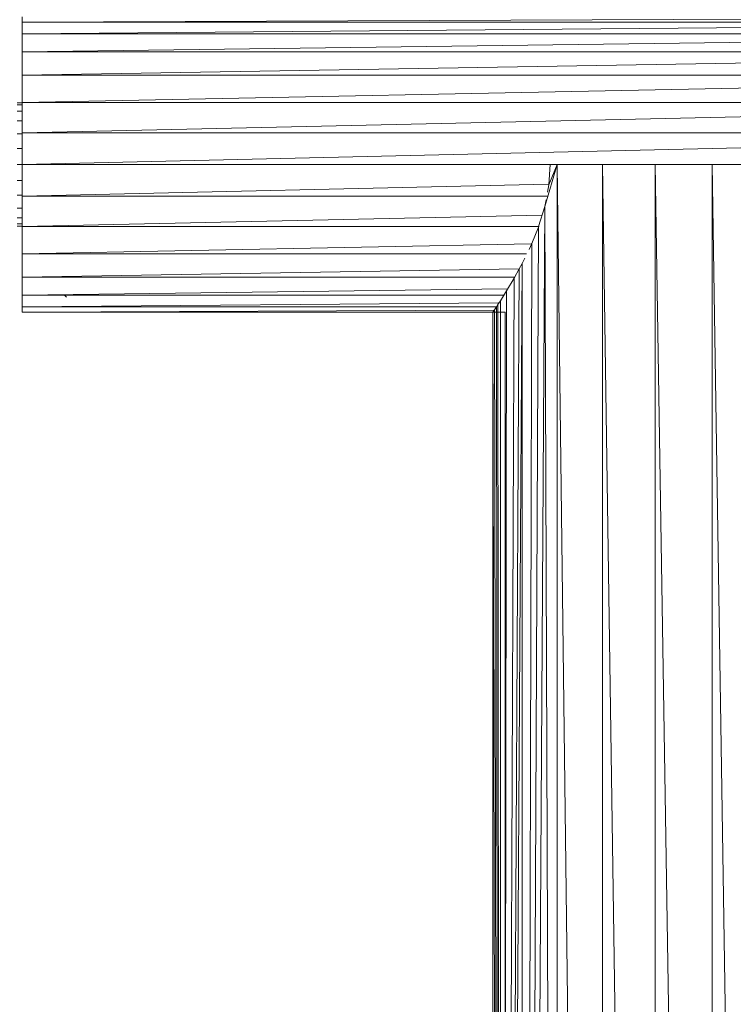
# Model space of a CAD drawing. Units: inches. Extents: x 0 to 6720, y 0 to 4752.
# Drawn here: x 4044 to 4188, y 2565 to 2764 of the extents above; entities that cross this region are included whole.
import ezdxf

# ---------------------------------------------------------------- set-up
doc = ezdxf.new("R2010")
doc.units = ezdxf.units.IN
doc.header["$MEASUREMENT"] = 0

# ---------------------------------------------------------------- blocks, each defined once
blk = doc.blocks.new('69_DWG-537452-North')
at = {"lineweight": 9}
for p, q in [((-10772.13, 796.3), (-10772.13, 795.25)), ((-10772.13, 795.25), (-10493.4, 796.3)), ((-10772.13, 792.86), (-10772.13, 795.25)), ((-10772.13, 792.86), (-10493.4, 795.25)), ((-10772.13, 795.25), (-10493.4, 795.25)), ((-10772.13, 789.24), (-10772.13, 792.86)), ((-10772.13, 789.24), (-10493.4, 792.86)), ((-10772.13, 792.86), (-10493.4, 792.86)), ((-10772.13, 784.55), (-10772.13, 789.24)), ((-10772.13, 784.55), (-10493.4, 789.24)), ((-10772.13, 789.24), (-10493.4, 789.24)), ((-10772.13, 779.02), (-10772.13, 784.55)), ((-10772.13, 779.02), (-10493.4, 784.55)), ((-10772.13, 784.55), (-10493.4, 784.55)), ((-10773.1, 778.92), (-10772.13, 778.92)), ((-10773.1, 778.92), (-10772.13, 778.92)), ((-10773.1, 778.5), (-10772.13, 778.5)), ((-10773.1, 778.5), (-10772.13, 778.5)), ((-10772.13, 772.9), (-10772.13, 779.02)), ((-10772.13, 772.9), (-10493.4, 779.02)), ((-10772.13, 779.02), (-10493.4, 779.02)), ((-10773.1, 777.26), (-10772.13, 777.26)), ((-10773.1, 777.26), (-10772.13, 777.26)), ((-10773.1, 775.28), (-10772.13, 775.29)), ((-10773.1, 775.28), (-10772.13, 775.28)), ((-10773.1, 772.7), (-10772.13, 772.71)), ((-10773.1, 772.7), (-10772.13, 772.7)), ((-10772.13, 766.48), (-10772.13, 772.9)), ((-10772.13, 766.48), (-10493.4, 772.9)), ((-10772.13, 772.9), (-10493.4, 772.9)), ((-10773.1, 769.7), (-10772.13, 769.71)), ((-10773.1, 769.7), (-10772.13, 769.7)), ((-10773.1, 766.48), (-10772.13, 766.49)), ((-10773.1, 766.48), (-10772.13, 766.48)), ((-10772.13, 760.06), (-10772.13, 766.48)), ((-10772.13, 766.48), (-10665.42, 766.48)), ((-10664.09, 766.48), (-10666.55, 757.97)), ((-10665.48, 766.48), (-10665.72, 762.35)), ((-10664.09, 766.48), (-10665.72, 762.35)), ((-10664.09, 766.48), (-10665.48, 766.48)), ((-10654.93, 766.48), (-10664.09, 766.48)), ((-10664.09, 766.48), (-10654.93, 39.82)), ((-10664.09, 766.48), (-10664.09, 39.82)), ((-10644.28, 766.48), (-10654.93, 766.48)), ((-10654.93, 766.48), (-10644.28, 39.82)), ((-10654.93, 766.48), (-10654.93, 39.82)), ((-10632.79, 766.48), (-10644.28, 766.48)), ((-10644.28, 766.48), (-10632.79, 39.82)), ((-10644.28, 766.48), (-10644.28, 39.82)), ((-10621.35, 766.48), (-10632.79, 766.48)), ((-10632.79, 766.48), (-10621.35, 39.82)), ((-10632.79, 766.48), (-10632.79, 39.82)), ((-10773.1, 763.26), (-10772.13, 763.27)), ((-10773.1, 763.26), (-10772.13, 763.26)), ((-10772.13, 760.06), (-10665.81, 762.51)), ((-10665.72, 762.35), (-10666, 760.86)), ((-10773.1, 760.26), (-10772.13, 760.27)), ((-10773.1, 760.26), (-10772.13, 760.26)), ((-10772.13, 753.94), (-10772.13, 760.06)), ((-10772.13, 760.06), (-10666.09, 760.06)), ((-10666.55, 757.97), (-10671.11, 39.82)), ((-10667.81, 753.94), (-10666.55, 757.97)), ((-10666.29, 759.33), (-10666.55, 757.97)), ((-10666.55, 757.97), (-10664.09, 39.82)), ((-10773.1, 757.68), (-10772.13, 757.69)), ((-10773.1, 757.68), (-10772.13, 757.68)), ((-10772.13, 753.94), (-10667.12, 756.25)), ((-10773.1, 755.7), (-10772.13, 755.71)), ((-10773.1, 755.7), (-10772.13, 755.7)), ((-10773.1, 754.46), (-10772.13, 754.47)), ((-10773.1, 754.46), (-10772.13, 754.46)), ((-10773.1, 754.04), (-10772.13, 754.04)), ((-10773.1, 754.04), (-10772.13, 754.04)), ((-10772.13, 748.41), (-10772.13, 753.94)), ((-10772.13, 753.94), (-10667.71, 753.94)), ((-10667.85, 753.79), (-10671.11, 39.82)), ((-10669.16, 750.49), (-10667.85, 753.79)), ((-10772.13, 748.41), (-10669.32, 750.45)), ((-10669.16, 750.49), (-10671.11, 39.82)), ((-10669.16, 750.49), (-10669.73, 749.32)), ((-10772.13, 743.72), (-10772.13, 748.41)), ((-10772.13, 748.41), (-10670.26, 748.41)), ((-10671.11, 746.48), (-10675.53, 39.82)), ((-10671.72, 745.43), (-10671.11, 746.48)), ((-10670.58, 747.57), (-10671.11, 746.48)), ((-10671.11, 746.48), (-10671.11, 39.82)), ((-10772.13, 743.72), (-10671.72, 745.41)), ((-10671.72, 745.43), (-10675.53, 39.82)), ((-10671.72, 745.43), (-10672.78, 743.49)), ((-10772.13, 743.85), (-10772.13, 743.72)), ((-10772.13, 740.1), (-10772.13, 743.72)), ((-10772.13, 743.72), (-10672.67, 743.72)), ((-10672.78, 743.49), (-10675.53, 39.82)), ((-10672.78, 743.49), (-10674.27, 740.92)), ((-10772.13, 740.1), (-10674.1, 741.37)), ((-10772.13, 737.71), (-10772.13, 740.1)), ((-10772.13, 740.1), (-10674.87, 740.1)), ((-10674.27, 740.92), (-10675.53, 738.93)), ((-10674.27, 740.92), (-10675.53, 39.82)), ((-10772.13, 737.71), (-10675.89, 738.53)), ((-10763.48, 739.99), (-10763.15, 739.7)), ((-10676.04, 738.16), (-10676.32, 737.71)), ((-10675.53, 738.93), (-10676.04, 738.16)), ((-10676.04, 738.16), (-10675.53, 39.82)), ((-10675.53, 738.93), (-10675.53, 39.82)), ((-10772.13, 736.66), (-10772.13, 737.71)), ((-10772.13, 737.71), (-10676.27, 737.71)), ((-10772.13, 736.66), (-10676.85, 737.02)), ((-10772.13, 737.01), (-10772.13, 736.66)), ((-10772.13, 736.66), (-10676.76, 736.66)), ((-10676.74, 737.09), (-10677.06, 736.63)), ((-10677.06, 736.63), (-10676.88, 736.93)), ((-10674.55, 736.62), (-10677.06, 736.63)), ((-10677.06, 736.63), (-10677.06, 39.82)), ((-10677.06, 736.63), (-10675.53, 39.82)), ((-10676.32, 737.71), (-10676.74, 737.09)), ((-10676.74, 737.09), (-10675.53, 39.82)), ((-10676.32, 737.71), (-10675.53, 39.82)), ((-10674.55, 39.82), (-10674.55, 736.62))]:
    blk.add_line(p, q, dxfattribs=at)

msp = doc.modelspace()

# ---------------------------------------------------------------- block references
at = {"lineweight": 9}
msp.add_blockref('69_DWG-537452-North', (14816.35, 1968.63), dxfattribs=at)

doc.saveas('drawing.dxf')
